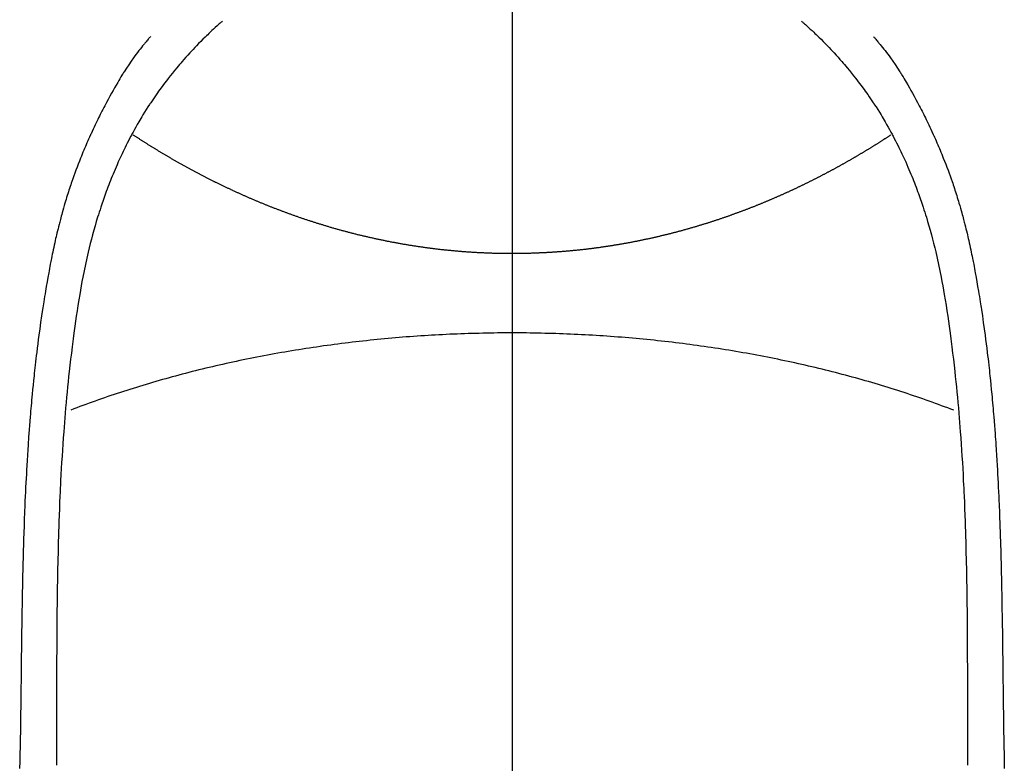
# Model space of a CAD drawing. Extents: x 0 to 26473, y -25 to 8845.
# Drawn here: x 2916 to 2943, y 6891 to 6911 of the extents above; entities that cross this region are included whole.
import ezdxf

# ---------------------------------------------------------------- set-up
doc = ezdxf.new("R2010")
doc.units = 0
doc.header["$LTSCALE"] = 50
doc.header["$MEASUREMENT"] = 0
doc.linetypes.add('CENTER', pattern=[2, 1.25, -0.25, 0.25, -0.25])
doc.linetypes.add('CENTER2', pattern=[1.125, 0.75, -0.125, 0.125, -0.125])
doc.layers.add('150-機器', color=8, linetype='CONTINUOUS')
doc.layers.add('166-寸法B', color=11, linetype='CONTINUOUS')

# ---------------------------------------------------------------- blocks, each defined once
blk = doc.blocks.new('F402_H')
at = {"layer": '150-機器', "color": 161, "linetype": 'CENTER2'}
blk.add_line((0, 136.026), (0, -355.416), dxfattribs=at)
at = {"layer": '150-機器', "color": 13, "linetype": 'Continuous'}
for points in [[(-7.668, -29.198), (-7.683, -29.211), (-7.699, -29.225), (-7.714, -29.239), (-7.73, -29.253), (-7.75, -29.27), (-7.769, -29.288), (-7.789, -29.306), (-7.809, -29.323), (-7.855, -29.364), (-7.9, -29.406), (-7.944, -29.447), (-7.989, -29.489), (-8.023, -29.521), (-8.057, -29.554), (-8.091, -29.586), (-8.124, -29.619), (-8.182, -29.675), (-8.24, -29.732), (-8.296, -29.79), (-8.353, -29.848), (-8.398, -29.895), (-8.443, -29.942), (-8.488, -29.99), (-8.532, -30.038), (-8.584, -30.093), (-8.635, -30.149), (-8.685, -30.206), (-8.735, -30.263), (-8.771, -30.305), (-8.807, -30.347), (-8.842, -30.389), (-8.877, -30.432), (-8.934, -30.5), (-8.991, -30.57), (-9.047, -30.64), (-9.102, -30.71), (-9.149, -30.772), (-9.197, -30.834), (-9.243, -30.896), (-9.289, -30.959), (-9.322, -31.004), (-9.355, -31.05), (-9.387, -31.095), (-9.419, -31.141), (-9.456, -31.194), (-9.492, -31.247), (-9.528, -31.301), (-9.565, -31.354), (-9.572, -31.365), (-9.579, -31.375), (-9.586, -31.386), (-9.594, -31.397), (-9.639, -31.466), (-9.684, -31.537), (-9.728, -31.607), (-9.771, -31.678), (-9.799, -31.724), (-9.827, -31.771), (-9.854, -31.817), (-9.882, -31.864), (-9.92, -31.93), (-9.959, -31.997), (-9.996, -32.064), (-10.033, -32.132), (-10.048, -32.159), (-10.062, -32.186), (-10.077, -32.214), (-10.091, -32.241), (-10.123, -32.301), (-10.154, -32.361), (-10.185, -32.421), (-10.216, -32.481), (-10.244, -32.537), (-10.271, -32.593), (-10.298, -32.649), (-10.325, -32.706), (-10.358, -32.777), (-10.391, -32.849), (-10.424, -32.921), (-10.456, -32.994), (-10.483, -33.056), (-10.51, -33.119), (-10.537, -33.181), (-10.563, -33.244), (-10.587, -33.301), (-10.61, -33.359), (-10.633, -33.416), (-10.656, -33.473), (-10.678, -33.53), (-10.699, -33.587), (-10.72, -33.644), (-10.741, -33.701), (-10.76, -33.753), (-10.779, -33.806), (-10.798, -33.859), (-10.816, -33.911), (-10.834, -33.964), (-10.852, -34.016), (-10.87, -34.068), (-10.887, -34.121), (-10.908, -34.186), (-10.93, -34.252), (-10.95, -34.318), (-10.971, -34.384), (-11.006, -34.5), (-11.04, -34.615), (-11.072, -34.731), (-11.104, -34.848), (-11.135, -34.962), (-11.164, -35.076), (-11.193, -35.19), (-11.22, -35.305), (-11.259, -35.471), (-11.295, -35.639), (-11.33, -35.806), (-11.364, -35.974), (-11.385, -36.088), (-11.406, -36.202), (-11.427, -36.316), (-11.446, -36.43), (-11.47, -36.573), (-11.493, -36.716), (-11.515, -36.859), (-11.536, -37.002), (-11.555, -37.133), (-11.574, -37.264), (-11.592, -37.395), (-11.61, -37.527), (-11.619, -37.599), (-11.629, -37.672), (-11.638, -37.744), (-11.647, -37.817), (-11.667, -37.979), (-11.686, -38.141), (-11.705, -38.302), (-11.724, -38.464), (-11.739, -38.601), (-11.753, -38.738), (-11.767, -38.875), (-11.781, -39.012), (-11.794, -39.15), (-11.806, -39.289), (-11.819, -39.428), (-11.83, -39.566), (-11.841, -39.691), (-11.85, -39.815), (-11.86, -39.94), (-11.869, -40.064), (-11.881, -40.226), (-11.893, -40.387), (-11.904, -40.549), (-11.914, -40.71), (-11.924, -40.872), (-11.933, -41.034), (-11.942, -41.196), (-11.95, -41.358), (-11.955, -41.459), (-11.96, -41.561), (-11.965, -41.663), (-11.97, -41.765), (-11.977, -41.933), (-11.984, -42.101), (-11.99, -42.269), (-11.996, -42.437), (-12, -42.569), (-12.005, -42.701), (-12.009, -42.833), (-12.013, -42.965), (-12.02, -43.222), (-12.026, -43.478), (-12.031, -43.734), (-12.036, -43.991), (-12.039, -44.195), (-12.042, -44.399), (-12.045, -44.603), (-12.048, -44.807), (-12.049, -44.959), (-12.051, -45.111), (-12.052, -45.262), (-12.053, -45.414), (-12.054, -45.633), (-12.055, -45.853), (-12.056, -46.073), (-12.057, -46.292), (-12.057, -46.412), (-12.058, -46.531), (-12.058, -46.65), (-12.059, -46.769), (-12.059, -46.867), (-12.059, -46.966), (-12.059, -47.064), (-12.059, -47.162), (-12.059, -47.291), (-12.059, -47.421), (-12.059, -47.55), (-12.06, -47.679), (-12.06, -47.871), (-12.061, -48.062), (-12.061, -48.254), (-12.062, -48.446), (-12.062, -48.488), (-12.062, -48.531), (-12.062, -48.573), (-12.062, -48.615), (-12.062, -48.882)], [(7.666, -29.198), (7.682, -29.211), (7.697, -29.225), (7.713, -29.239), (7.728, -29.252), (7.748, -29.27), (7.768, -29.288), (7.788, -29.305), (7.808, -29.323), (7.853, -29.364), (7.898, -29.405), (7.943, -29.447), (7.987, -29.489), (8.022, -29.521), (8.056, -29.553), (8.089, -29.586), (8.123, -29.618), (8.181, -29.675), (8.238, -29.732), (8.295, -29.79), (8.351, -29.848), (8.397, -29.895), (8.442, -29.942), (8.487, -29.99), (8.531, -30.037), (8.582, -30.093), (8.633, -30.149), (8.684, -30.206), (8.733, -30.263), (8.769, -30.305), (8.805, -30.347), (8.841, -30.389), (8.876, -30.431), (8.933, -30.5), (8.989, -30.57), (9.045, -30.639), (9.1, -30.71), (9.148, -30.771), (9.195, -30.833), (9.242, -30.896), (9.288, -30.959), (9.321, -31.004), (9.353, -31.049), (9.386, -31.095), (9.418, -31.14), (9.454, -31.194), (9.491, -31.247), (9.527, -31.3), (9.563, -31.354), (9.571, -31.365), (9.578, -31.375), (9.585, -31.386), (9.592, -31.397), (9.638, -31.466), (9.682, -31.536), (9.726, -31.607), (9.77, -31.678), (9.798, -31.724), (9.825, -31.77), (9.853, -31.817), (9.88, -31.863), (9.919, -31.93), (9.957, -31.997), (9.995, -32.064), (10.032, -32.132), (10.047, -32.159), (10.061, -32.186), (10.075, -32.213), (10.09, -32.24), (10.121, -32.3), (10.153, -32.36), (10.184, -32.42), (10.215, -32.481), (10.242, -32.537), (10.27, -32.593), (10.297, -32.649), (10.323, -32.705), (10.357, -32.777), (10.39, -32.849), (10.423, -32.921), (10.455, -32.993), (10.482, -33.056), (10.509, -33.118), (10.535, -33.181), (10.562, -33.244), (10.585, -33.301), (10.609, -33.358), (10.632, -33.416), (10.654, -33.473), (10.676, -33.53), (10.698, -33.587), (10.719, -33.644), (10.74, -33.701), (10.759, -33.753), (10.778, -33.806), (10.797, -33.858), (10.815, -33.911), (10.833, -33.963), (10.851, -34.016), (10.868, -34.068), (10.886, -34.12), (10.907, -34.186), (10.928, -34.252), (10.949, -34.318), (10.97, -34.384), (11.004, -34.499), (11.038, -34.615), (11.071, -34.731), (11.103, -34.848), (11.133, -34.961), (11.163, -35.075), (11.191, -35.19), (11.219, -35.304), (11.257, -35.471), (11.294, -35.638), (11.329, -35.806), (11.362, -35.974), (11.384, -36.087), (11.405, -36.201), (11.426, -36.315), (11.445, -36.429), (11.469, -36.572), (11.492, -36.715), (11.514, -36.859), (11.535, -37.002), (11.554, -37.133), (11.573, -37.264), (11.591, -37.395), (11.609, -37.526), (11.618, -37.599), (11.628, -37.672), (11.637, -37.744), (11.646, -37.817), (11.666, -37.978), (11.685, -38.14), (11.704, -38.302), (11.723, -38.464), (11.737, -38.601), (11.752, -38.738), (11.766, -38.875), (11.779, -39.012), (11.793, -39.15), (11.805, -39.289), (11.817, -39.427), (11.829, -39.566), (11.839, -39.69), (11.849, -39.815), (11.859, -39.939), (11.868, -40.064), (11.88, -40.225), (11.892, -40.387), (11.903, -40.548), (11.913, -40.71), (11.923, -40.872), (11.932, -41.034), (11.941, -41.195), (11.949, -41.357), (11.954, -41.459), (11.959, -41.561), (11.964, -41.662), (11.969, -41.764), (11.976, -41.932), (11.983, -42.1), (11.989, -42.268), (11.995, -42.436), (11.999, -42.569), (12.004, -42.701), (12.008, -42.833), (12.012, -42.965), (12.019, -43.221), (12.025, -43.478), (12.03, -43.734), (12.035, -43.99), (12.038, -44.194), (12.041, -44.399), (12.044, -44.603), (12.047, -44.807), (12.048, -44.959), (12.05, -45.11), (12.051, -45.262), (12.052, -45.414), (12.053, -45.633), (12.054, -45.853), (12.055, -46.073), (12.056, -46.292), (12.056, -46.411), (12.057, -46.531), (12.057, -46.65), (12.058, -46.769), (12.058, -46.867), (12.058, -46.965), (12.058, -47.064), (12.058, -47.162), (12.058, -47.291), (12.058, -47.42), (12.058, -47.549), (12.059, -47.679), (12.059, -47.87), (12.06, -48.062), (12.06, -48.254), (12.061, -48.445), (12.061, -48.488), (12.061, -48.53), (12.061, -48.573), (12.061, -48.615), (12.061, -48.882)], [(-9.571, -29.603), (-9.582, -29.615), (-9.593, -29.628), (-9.604, -29.641), (-9.616, -29.654), (-9.634, -29.675), (-9.652, -29.697), (-9.67, -29.719), (-9.688, -29.74), (-9.703, -29.758), (-9.717, -29.775), (-9.731, -29.792), (-9.745, -29.809), (-9.779, -29.85), (-9.812, -29.892), (-9.845, -29.934), (-9.878, -29.976), (-9.914, -30.023), (-9.95, -30.07), (-9.985, -30.117), (-10.02, -30.165), (-10.085, -30.256), (-10.148, -30.348), (-10.209, -30.44), (-10.27, -30.533), (-10.284, -30.556), (-10.298, -30.578), (-10.313, -30.6), (-10.327, -30.623), (-10.356, -30.671), (-10.384, -30.718), (-10.412, -30.766), (-10.44, -30.815), (-10.481, -30.886), (-10.522, -30.957), (-10.563, -31.028), (-10.603, -31.1), (-10.649, -31.183), (-10.695, -31.267), (-10.74, -31.351), (-10.784, -31.436), (-10.809, -31.484), (-10.834, -31.531), (-10.859, -31.579), (-10.883, -31.627), (-10.904, -31.669), (-10.925, -31.711), (-10.946, -31.753), (-10.967, -31.795), (-10.985, -31.831), (-11.002, -31.867), (-11.019, -31.903), (-11.037, -31.94), (-11.064, -31.999), (-11.092, -32.058), (-11.119, -32.118), (-11.146, -32.177), (-11.151, -32.188), (-11.156, -32.198), (-11.161, -32.209), (-11.166, -32.22), (-11.189, -32.268), (-11.21, -32.317), (-11.232, -32.366), (-11.253, -32.415), (-11.275, -32.465), (-11.296, -32.514), (-11.317, -32.564), (-11.338, -32.614), (-11.359, -32.665), (-11.38, -32.716), (-11.4, -32.767), (-11.421, -32.818), (-11.453, -32.899), (-11.484, -32.98), (-11.516, -33.061), (-11.546, -33.142), (-11.574, -33.216), (-11.601, -33.291), (-11.627, -33.365), (-11.653, -33.44), (-11.668, -33.485), (-11.684, -33.53), (-11.699, -33.575), (-11.714, -33.62), (-11.73, -33.668), (-11.745, -33.716), (-11.761, -33.764), (-11.776, -33.812), (-11.791, -33.861), (-11.806, -33.911), (-11.821, -33.961), (-11.836, -34.011), (-11.855, -34.076), (-11.873, -34.142), (-11.892, -34.207), (-11.91, -34.272), (-11.922, -34.316), (-11.934, -34.359), (-11.946, -34.403), (-11.957, -34.446), (-11.966, -34.479), (-11.975, -34.512), (-11.983, -34.545), (-11.992, -34.579), (-12.006, -34.635), (-12.02, -34.692), (-12.034, -34.748), (-12.048, -34.805), (-12.059, -34.853), (-12.071, -34.901), (-12.082, -34.949), (-12.093, -34.996), (-12.107, -35.059), (-12.121, -35.122), (-12.134, -35.185), (-12.148, -35.248), (-12.16, -35.305), (-12.171, -35.362), (-12.183, -35.419), (-12.195, -35.476), (-12.202, -35.514), (-12.21, -35.552), (-12.217, -35.591), (-12.224, -35.629), (-12.235, -35.686), (-12.246, -35.743), (-12.256, -35.801), (-12.266, -35.858), (-12.288, -35.978), (-12.309, -36.098), (-12.33, -36.218), (-12.35, -36.338), (-12.362, -36.41), (-12.374, -36.481), (-12.385, -36.553), (-12.397, -36.625), (-12.405, -36.676), (-12.413, -36.727), (-12.421, -36.778), (-12.429, -36.829), (-12.455, -36.998), (-12.479, -37.168), (-12.503, -37.339), (-12.527, -37.509), (-12.542, -37.622), (-12.556, -37.736), (-12.571, -37.849), (-12.584, -37.963), (-12.594, -38.046), (-12.604, -38.13), (-12.614, -38.213), (-12.623, -38.297), (-12.631, -38.369), (-12.64, -38.441), (-12.647, -38.513), (-12.655, -38.585), (-12.668, -38.705), (-12.68, -38.825), (-12.692, -38.945), (-12.703, -39.065), (-12.711, -39.143), (-12.718, -39.222), (-12.725, -39.3), (-12.732, -39.379), (-12.738, -39.45), (-12.744, -39.521), (-12.75, -39.593), (-12.756, -39.664), (-12.765, -39.778), (-12.774, -39.892), (-12.783, -40.006), (-12.792, -40.12), (-12.797, -40.192), (-12.802, -40.263), (-12.807, -40.335), (-12.812, -40.407), (-12.821, -40.544), (-12.829, -40.681), (-12.838, -40.818), (-12.846, -40.955), (-12.852, -41.069), (-12.858, -41.183), (-12.865, -41.297), (-12.871, -41.41), (-12.877, -41.531), (-12.882, -41.651), (-12.888, -41.771), (-12.894, -41.891), (-12.897, -41.976), (-12.901, -42.06), (-12.904, -42.145), (-12.907, -42.229), (-12.912, -42.347), (-12.916, -42.466), (-12.92, -42.584), (-12.924, -42.702), (-12.927, -42.78), (-12.93, -42.858), (-12.932, -42.935), (-12.934, -43.013), (-12.937, -43.091), (-12.939, -43.169), (-12.941, -43.247), (-12.943, -43.325), (-12.945, -43.385), (-12.946, -43.445), (-12.948, -43.505), (-12.949, -43.565), (-12.951, -43.612), (-12.952, -43.66), (-12.953, -43.707), (-12.954, -43.754), (-12.956, -43.833), (-12.958, -43.911), (-12.96, -43.989), (-12.961, -44.067), (-12.962, -44.115), (-12.963, -44.162), (-12.964, -44.21), (-12.965, -44.257), (-12.967, -44.328), (-12.968, -44.399), (-12.969, -44.47), (-12.97, -44.541), (-12.972, -44.662), (-12.974, -44.783), (-12.976, -44.903), (-12.978, -45.024), (-12.98, -45.12), (-12.981, -45.216), (-12.983, -45.312), (-12.984, -45.408), (-12.985, -45.503), (-12.987, -45.599), (-12.988, -45.694), (-12.989, -45.79), (-12.99, -45.868), (-12.991, -45.947), (-12.992, -46.025), (-12.993, -46.104), (-12.994, -46.158), (-12.994, -46.212), (-12.995, -46.266), (-12.995, -46.32), (-12.996, -46.398), (-12.997, -46.475), (-12.998, -46.552), (-12.999, -46.63), (-13.002, -46.857), (-13.005, -47.084), (-13.008, -47.311), (-13.011, -47.538), (-13.012, -47.6), (-13.013, -47.661), (-13.013, -47.723), (-13.014, -47.785), (-13.017, -47.988), (-13.02, -48.191), (-13.024, -48.394), (-13.028, -48.597), (-13.031, -48.786), (-13.035, -48.974)], [(9.569, -29.602), (9.581, -29.615), (9.592, -29.628), (9.603, -29.641), (9.614, -29.653), (9.633, -29.675), (9.651, -29.697), (9.669, -29.718), (9.687, -29.74), (9.701, -29.757), (9.715, -29.774), (9.73, -29.792), (9.744, -29.809), (9.777, -29.85), (9.811, -29.892), (9.844, -29.934), (9.876, -29.975), (9.913, -30.022), (9.949, -30.07), (9.984, -30.117), (10.019, -30.165), (10.083, -30.256), (10.146, -30.347), (10.208, -30.44), (10.268, -30.533), (10.283, -30.555), (10.297, -30.578), (10.311, -30.6), (10.325, -30.623), (10.354, -30.67), (10.383, -30.718), (10.411, -30.766), (10.439, -30.814), (10.48, -30.885), (10.521, -30.957), (10.561, -31.028), (10.602, -31.1), (10.648, -31.183), (10.693, -31.267), (10.738, -31.351), (10.783, -31.436), (10.808, -31.483), (10.833, -31.531), (10.857, -31.579), (10.882, -31.627), (10.903, -31.669), (10.924, -31.711), (10.945, -31.753), (10.966, -31.795), (10.983, -31.831), (11.001, -31.867), (11.018, -31.903), (11.035, -31.939), (11.063, -31.999), (11.09, -32.058), (11.118, -32.117), (11.145, -32.177), (11.15, -32.187), (11.155, -32.198), (11.16, -32.209), (11.165, -32.22), (11.187, -32.268), (11.209, -32.317), (11.23, -32.366), (11.252, -32.415), (11.273, -32.465), (11.295, -32.514), (11.316, -32.564), (11.337, -32.613), (11.358, -32.664), (11.378, -32.716), (11.399, -32.767), (11.419, -32.818), (11.451, -32.899), (11.483, -32.98), (11.514, -33.061), (11.545, -33.142), (11.572, -33.216), (11.599, -33.29), (11.626, -33.365), (11.652, -33.439), (11.667, -33.484), (11.682, -33.529), (11.698, -33.575), (11.713, -33.62), (11.728, -33.668), (11.744, -33.715), (11.759, -33.763), (11.774, -33.811), (11.79, -33.861), (11.805, -33.911), (11.82, -33.961), (11.834, -34.011), (11.853, -34.076), (11.872, -34.141), (11.891, -34.207), (11.909, -34.272), (11.921, -34.315), (11.933, -34.359), (11.944, -34.402), (11.956, -34.446), (11.965, -34.479), (11.974, -34.512), (11.982, -34.545), (11.991, -34.578), (12.005, -34.635), (12.019, -34.691), (12.033, -34.748), (12.047, -34.805), (12.058, -34.852), (12.069, -34.9), (12.081, -34.948), (12.092, -34.996), (12.106, -35.059), (12.119, -35.122), (12.133, -35.185), (12.146, -35.247), (12.158, -35.305), (12.17, -35.362), (12.182, -35.419), (12.193, -35.476), (12.201, -35.514), (12.208, -35.552), (12.216, -35.59), (12.223, -35.628), (12.234, -35.686), (12.244, -35.743), (12.255, -35.8), (12.265, -35.858), (12.286, -35.978), (12.308, -36.098), (12.328, -36.218), (12.349, -36.338), (12.361, -36.409), (12.373, -36.481), (12.384, -36.553), (12.396, -36.625), (12.404, -36.676), (12.412, -36.727), (12.42, -36.777), (12.428, -36.828), (12.453, -36.998), (12.478, -37.168), (12.502, -37.338), (12.525, -37.508), (12.54, -37.622), (12.555, -37.735), (12.569, -37.849), (12.583, -37.962), (12.593, -38.046), (12.603, -38.129), (12.613, -38.213), (12.622, -38.296), (12.63, -38.368), (12.638, -38.44), (12.646, -38.513), (12.654, -38.585), (12.667, -38.705), (12.679, -38.824), (12.69, -38.944), (12.702, -39.064), (12.709, -39.143), (12.717, -39.221), (12.724, -39.3), (12.731, -39.379), (12.737, -39.45), (12.743, -39.521), (12.749, -39.592), (12.755, -39.664), (12.764, -39.778), (12.773, -39.892), (12.782, -40.006), (12.791, -40.12), (12.796, -40.191), (12.801, -40.263), (12.806, -40.335), (12.811, -40.407), (12.82, -40.544), (12.828, -40.681), (12.837, -40.817), (12.845, -40.954), (12.851, -41.068), (12.857, -41.182), (12.864, -41.296), (12.869, -41.41), (12.876, -41.53), (12.881, -41.65), (12.887, -41.771), (12.892, -41.891), (12.896, -41.975), (12.9, -42.06), (12.903, -42.144), (12.906, -42.229), (12.911, -42.347), (12.915, -42.465), (12.919, -42.584), (12.923, -42.702), (12.926, -42.78), (12.928, -42.857), (12.931, -42.935), (12.933, -43.013), (12.936, -43.091), (12.938, -43.169), (12.94, -43.247), (12.942, -43.325), (12.944, -43.385), (12.945, -43.445), (12.947, -43.505), (12.948, -43.564), (12.95, -43.612), (12.951, -43.659), (12.952, -43.707), (12.953, -43.754), (12.955, -43.832), (12.957, -43.911), (12.959, -43.989), (12.96, -44.067), (12.961, -44.114), (12.962, -44.162), (12.963, -44.209), (12.964, -44.257), (12.966, -44.328), (12.967, -44.399), (12.968, -44.47), (12.969, -44.541), (12.971, -44.662), (12.973, -44.782), (12.975, -44.903), (12.977, -45.024), (12.979, -45.12), (12.98, -45.216), (12.982, -45.312), (12.983, -45.408), (12.984, -45.503), (12.986, -45.599), (12.987, -45.694), (12.988, -45.79), (12.989, -45.868), (12.99, -45.947), (12.991, -46.025), (12.992, -46.104), (12.993, -46.158), (12.993, -46.212), (12.994, -46.266), (12.994, -46.32), (12.995, -46.397), (12.996, -46.475), (12.997, -46.552), (12.998, -46.629), (13.001, -46.856), (13.004, -47.084), (13.007, -47.311), (13.01, -47.538), (13.011, -47.599), (13.012, -47.661), (13.012, -47.723), (13.013, -47.784), (13.016, -47.987), (13.02, -48.191), (13.023, -48.394), (13.027, -48.597), (13.03, -48.785), (13.034, -48.974)], [(0, -35.347), (-0.024, -35.347), (-0.048, -35.347), (-0.073, -35.347), (-0.097, -35.347), (-0.121, -35.347), (-0.146, -35.347), (-0.17, -35.347), (-0.194, -35.346), (-0.218, -35.346), (-0.243, -35.346), (-0.267, -35.345), (-0.291, -35.345), (-0.315, -35.344), (-0.338, -35.344), (-0.363, -35.344), (-0.387, -35.343), (-0.411, -35.342), (-0.435, -35.342), (-0.459, -35.341), (-0.483, -35.34), (-0.507, -35.34), (-0.531, -35.339), (-0.555, -35.338), (-0.579, -35.337), (-0.603, -35.337), (-0.627, -35.336), (-0.651, -35.335), (-0.675, -35.334), (-0.699, -35.333), (-0.722, -35.332), (-0.746, -35.331), (-0.77, -35.33), (-0.794, -35.329), (-0.818, -35.327), (-0.842, -35.326), (-0.866, -35.325), (-0.89, -35.324), (-0.913, -35.323), (-0.937, -35.321), (-0.961, -35.32), (-0.985, -35.319), (-1.009, -35.317), (-1.032, -35.316), (-1.056, -35.314), (-1.079, -35.313), (-1.103, -35.311), (-1.126, -35.31), (-1.15, -35.308), (-1.174, -35.306), (-1.197, -35.305), (-1.221, -35.303), (-1.245, -35.301), (-1.268, -35.299), (-1.292, -35.298), (-1.316, -35.296), (-1.339, -35.294), (-1.363, -35.292), (-1.386, -35.29), (-1.41, -35.288), (-1.434, -35.286), (-1.456, -35.284), (-1.48, -35.282), (-1.503, -35.28), (-1.527, -35.278), (-1.55, -35.276), (-1.574, -35.273), (-1.597, -35.271), (-1.621, -35.269), (-1.644, -35.267), (-1.667, -35.264), (-1.691, -35.262), (-1.714, -35.26), (-1.738, -35.257), (-1.761, -35.255), (-1.784, -35.252), (-1.808, -35.25), (-1.831, -35.247), (-1.853, -35.246), (-1.877, -35.243), (-1.9, -35.24), (-1.923, -35.238), (-1.947, -35.235), (-1.97, -35.232), (-1.993, -35.23), (-2.016, -35.227), (-2.039, -35.224), (-2.063, -35.221), (-2.086, -35.218), (-2.109, -35.215), (-2.132, -35.212), (-2.155, -35.209), (-2.179, -35.206), (-2.202, -35.203), (-2.224, -35.2), (-2.247, -35.197), (-2.27, -35.194), (-2.293, -35.191), (-2.316, -35.188), (-2.339, -35.184), (-2.362, -35.181), (-2.385, -35.178), (-2.408, -35.175), (-2.431, -35.171), (-2.454, -35.168), (-2.477, -35.165), (-2.5, -35.161), (-2.523, -35.158), (-2.546, -35.154), (-2.569, -35.151), (-2.591, -35.147), (-2.614, -35.144), (-2.637, -35.14), (-2.66, -35.136), (-2.683, -35.133), (-2.706, -35.129), (-2.728, -35.125), (-2.751, -35.121), (-2.774, -35.118), (-2.797, -35.114), (-2.82, -35.11), (-2.842, -35.106), (-2.865, -35.102), (-2.888, -35.098), (-2.911, -35.094), (-2.934, -35.09), (-2.956, -35.086), (-2.978, -35.082), (-3.001, -35.078), (-3.023, -35.074), (-3.046, -35.07), (-3.069, -35.066), (-3.091, -35.062), (-3.114, -35.057), (-3.137, -35.053), (-3.159, -35.049), (-3.182, -35.045), (-3.205, -35.04), (-3.227, -35.036), (-3.25, -35.031), (-3.272, -35.027), (-3.295, -35.023), (-3.317, -35.018), (-3.34, -35.014), (-3.361, -35.009), (-3.384, -35.004), (-3.406, -35), (-3.429, -34.995), (-3.451, -34.991), (-3.474, -34.986), (-3.496, -34.981), (-3.519, -34.976), (-3.541, -34.972), (-3.564, -34.967), (-3.586, -34.962), (-3.608, -34.957), (-3.631, -34.952), (-3.653, -34.947), (-3.675, -34.942), (-3.697, -34.938), (-3.718, -34.933), (-3.741, -34.928), (-3.763, -34.923), (-3.785, -34.918), (-3.807, -34.912), (-3.829, -34.907), (-3.851, -34.902), (-3.873, -34.897), (-3.895, -34.892), (-3.917, -34.887), (-3.939, -34.882), (-3.96, -34.876), (-3.982, -34.871), (-4.004, -34.867), (-4.026, -34.862), (-4.047, -34.856), (-4.069, -34.851), (-4.091, -34.846), (-4.111, -34.84), (-4.133, -34.835), (-4.155, -34.83), (-4.176, -34.824), (-4.198, -34.819), (-4.219, -34.813), (-4.24, -34.808), (-4.262, -34.802), (-4.283, -34.797), (-4.305, -34.791), (-4.326, -34.786), (-4.347, -34.78), (-4.368, -34.774), (-4.39, -34.769), (-4.411, -34.763), (-4.432, -34.757), (-4.453, -34.752), (-4.473, -34.746), (-4.494, -34.74), (-4.516, -34.734), (-4.537, -34.729), (-4.558, -34.723), (-4.579, -34.717), (-4.6, -34.711), (-4.62, -34.705), (-4.641, -34.7), (-4.662, -34.694), (-4.683, -34.688), (-4.704, -34.682), (-4.725, -34.676), (-4.745, -34.67), (-4.766, -34.664), (-4.787, -34.658), (-4.808, -34.652), (-4.828, -34.646), (-4.848, -34.64), (-4.869, -34.634), (-4.889, -34.627), (-4.91, -34.621), (-4.93, -34.615), (-4.951, -34.609), (-4.971, -34.603), (-4.992, -34.597), (-5.012, -34.59), (-5.032, -34.584), (-5.053, -34.578), (-5.073, -34.572), (-5.093, -34.565), (-5.114, -34.559), (-5.134, -34.553), (-5.154, -34.546), (-5.174, -34.54), (-5.195, -34.534), (-5.215, -34.527), (-5.234, -34.521), (-5.254, -34.514), (-5.274, -34.508), (-5.294, -34.501), (-5.314, -34.495), (-5.334, -34.489), (-5.354, -34.483), (-5.374, -34.476), (-5.394, -34.47), (-5.414, -34.463), (-5.434, -34.456), (-5.454, -34.45), (-5.474, -34.443), (-5.494, -34.437), (-5.513, -34.43), (-5.533, -34.423), (-5.553, -34.417), (-5.573, -34.41), (-5.592, -34.403), (-5.611, -34.396), (-5.631, -34.39), (-5.65, -34.383), (-5.67, -34.376), (-5.69, -34.369), (-5.709, -34.362), (-5.729, -34.355), (-5.748, -34.349), (-5.768, -34.342), (-5.787, -34.335), (-5.807, -34.328), (-5.826, -34.321), (-5.845, -34.314), (-5.865, -34.307), (-5.884, -34.3), (-5.904, -34.293), (-5.923, -34.286), (-5.942, -34.279), (-5.961, -34.272), (-5.98, -34.265), (-5.999, -34.258), (-6.018, -34.251), (-6.037, -34.244), (-6.056, -34.236), (-6.075, -34.229), (-6.095, -34.222), (-6.114, -34.215), (-6.133, -34.208), (-6.152, -34.201), (-6.171, -34.193), (-6.19, -34.186), (-6.209, -34.179), (-6.228, -34.172), (-6.247, -34.164), (-6.266, -34.157), (-6.284, -34.15), (-6.303, -34.142), (-6.322, -34.135), (-6.341, -34.128), (-6.359, -34.12), (-6.378, -34.114), (-6.396, -34.106), (-6.415, -34.099), (-6.434, -34.091), (-6.453, -34.084), (-6.471, -34.077), (-6.49, -34.069), (-6.509, -34.062), (-6.527, -34.054), (-6.546, -34.047), (-6.564, -34.039), (-6.583, -34.031), (-6.601, -34.024), (-6.62, -34.016), (-6.638, -34.009), (-6.657, -34.001), (-6.675, -33.993), (-6.694, -33.986), (-6.712, -33.978), (-6.731, -33.97), (-6.748, -33.963), (-6.766, -33.955), (-6.785, -33.947), (-6.803, -33.94), (-6.821, -33.932), (-6.839, -33.924), (-6.858, -33.916), (-6.876, -33.909), (-6.894, -33.901), (-6.912, -33.893), (-6.93, -33.885), (-6.949, -33.877), (-6.967, -33.869), (-6.985, -33.862), (-7.003, -33.854), (-7.021, -33.846), (-7.039, -33.838), (-7.057, -33.83), (-7.075, -33.822), (-7.093, -33.814), (-7.11, -33.806), (-7.128, -33.798), (-7.146, -33.79), (-7.164, -33.782), (-7.182, -33.774), (-7.2, -33.766), (-7.218, -33.758), (-7.235, -33.75), (-7.253, -33.742), (-7.271, -33.735), (-7.289, -33.727), (-7.307, -33.719), (-7.324, -33.71), (-7.342, -33.702), (-7.36, -33.694), (-7.378, -33.686), (-7.395, -33.678), (-7.413, -33.67), (-7.431, -33.661), (-7.448, -33.653), (-7.466, -33.645), (-7.483, -33.637), (-7.5, -33.628), (-7.518, -33.62), (-7.535, -33.612), (-7.553, -33.604), (-7.57, -33.595), (-7.588, -33.587), (-7.605, -33.579), (-7.623, -33.57), (-7.64, -33.562), (-7.657, -33.554), (-7.675, -33.545), (-7.692, -33.537), (-7.71, -33.528), (-7.727, -33.52), (-7.744, -33.511), (-7.761, -33.503), (-7.779, -33.495), (-7.796, -33.486), (-7.813, -33.478), (-7.83, -33.469), (-7.848, -33.461), (-7.864, -33.452), (-7.881, -33.444), (-7.898, -33.435), (-7.915, -33.427), (-7.932, -33.418), (-7.949, -33.409), (-7.967, -33.401), (-7.984, -33.392), (-8.001, -33.384), (-8.018, -33.375), (-8.035, -33.366), (-8.052, -33.359), (-8.069, -33.35), (-8.085, -33.342), (-8.102, -33.333), (-8.119, -33.324), (-8.136, -33.316), (-8.153, -33.307), (-8.17, -33.298), (-8.187, -33.289), (-8.203, -33.281), (-8.22, -33.272), (-8.237, -33.263), (-8.253, -33.254), (-8.269, -33.246), (-8.286, -33.237), (-8.303, -33.228), (-8.319, -33.219), (-8.336, -33.211), (-8.353, -33.202), (-8.369, -33.193), (-8.386, -33.184), (-8.402, -33.175), (-8.419, -33.166), (-8.435, -33.158), (-8.452, -33.149), (-8.468, -33.14), (-8.485, -33.131), (-8.501, -33.122), (-8.518, -33.113), (-8.534, -33.104), (-8.55, -33.095), (-8.567, -33.086), (-8.583, -33.078), (-8.599, -33.069), (-8.616, -33.06), (-8.631, -33.051), (-8.647, -33.042), (-8.664, -33.033), (-8.68, -33.024), (-8.696, -33.015), (-8.712, -33.006), (-8.728, -32.997), (-8.744, -32.988), (-8.76, -32.98), (-8.777, -32.971), (-8.793, -32.962), (-8.809, -32.953), (-8.825, -32.944), (-8.841, -32.935), (-8.857, -32.926), (-8.873, -32.916), (-8.889, -32.907), (-8.904, -32.898), (-8.92, -32.889), (-8.936, -32.88), (-8.952, -32.871), (-8.968, -32.862), (-8.984, -32.853), (-8.999, -32.844), (-9.014, -32.835), (-9.03, -32.825), (-9.046, -32.816), (-9.061, -32.807), (-9.077, -32.798), (-9.093, -32.789), (-9.109, -32.78), (-9.124, -32.771), (-9.14, -32.761), (-9.155, -32.752), (-9.171, -32.743), (-9.186, -32.734), (-9.202, -32.725), (-9.218, -32.715), (-9.233, -32.706), (-9.249, -32.697), (-9.264, -32.688), (-9.279, -32.678), (-9.295, -32.669), (-9.31, -32.66), (-9.326, -32.651), (-9.341, -32.641), (-9.356, -32.632), (-9.371, -32.623), (-9.386, -32.614), (-9.401, -32.605), (-9.417, -32.596), (-9.432, -32.587), (-9.447, -32.577), (-9.462, -32.568), (-9.478, -32.559), (-9.493, -32.549), (-9.508, -32.54), (-9.523, -32.531), (-9.538, -32.521), (-9.553, -32.512), (-9.568, -32.502), (-9.584, -32.493), (-9.599, -32.484), (-9.614, -32.474), (-9.629, -32.465), (-9.644, -32.456), (-9.659, -32.446), (-9.674, -32.437), (-9.689, -32.427), (-9.704, -32.418), (-9.718, -32.408), (-9.733, -32.399), (-9.748, -32.39), (-9.762, -32.38), (-9.777, -32.371), (-9.792, -32.361), (-9.807, -32.352), (-9.821, -32.342), (-9.836, -32.333), (-9.851, -32.323), (-9.866, -32.314), (-9.88, -32.304), (-9.895, -32.295), (-9.91, -32.285), (-9.925, -32.276), (-9.939, -32.266), (-9.954, -32.257), (-9.969, -32.247), (-9.983, -32.238), (-9.998, -32.229), (-10.012, -32.219), (-10.027, -32.21)], [(10.033, -32.206), (10.02, -32.214), (10.007, -32.223), (9.994, -32.231), (9.982, -32.238), (9.969, -32.247), (9.956, -32.255), (9.943, -32.264), (9.93, -32.272), (9.917, -32.281), (9.904, -32.289), (9.891, -32.297), (9.878, -32.306), (9.865, -32.314), (9.852, -32.323), (9.84, -32.331), (9.827, -32.339), (9.814, -32.348), (9.801, -32.356), (9.788, -32.364), (9.774, -32.373), (9.761, -32.381), (9.748, -32.389), (9.735, -32.398), (9.722, -32.406), (9.709, -32.414), (9.695, -32.423), (9.682, -32.431), (9.669, -32.439), (9.656, -32.448), (9.643, -32.456), (9.629, -32.464), (9.616, -32.473), (9.603, -32.481), (9.589, -32.489), (9.576, -32.498), (9.563, -32.506), (9.549, -32.514), (9.536, -32.522), (9.523, -32.531), (9.509, -32.539), (9.496, -32.547), (9.482, -32.555), (9.47, -32.564), (9.457, -32.572), (9.443, -32.58), (9.43, -32.588), (9.416, -32.597), (9.403, -32.605), (9.389, -32.612), (9.376, -32.62), (9.362, -32.628), (9.348, -32.637), (9.335, -32.645), (9.321, -32.653), (9.308, -32.661), (9.294, -32.669), (9.28, -32.678), (9.267, -32.686), (9.253, -32.694), (9.239, -32.702), (9.226, -32.71), (9.212, -32.718), (9.198, -32.727), (9.185, -32.735), (9.171, -32.743), (9.157, -32.751), (9.143, -32.759), (9.129, -32.767), (9.116, -32.775), (9.102, -32.783), (9.089, -32.792), (9.075, -32.8), (9.061, -32.808), (9.047, -32.816), (9.033, -32.824), (9.02, -32.832), (9.006, -32.84), (8.992, -32.848), (8.978, -32.856), (8.964, -32.864), (8.95, -32.872), (8.936, -32.88), (8.922, -32.888), (8.908, -32.896), (8.894, -32.904), (8.879, -32.912), (8.865, -32.92), (8.851, -32.928), (8.837, -32.936), (8.823, -32.944), (8.809, -32.952), (8.795, -32.96), (8.781, -32.968), (8.766, -32.976), (8.752, -32.984), (8.738, -32.991), (8.724, -32.999), (8.71, -33.007), (8.696, -33.015), (8.682, -33.023), (8.667, -33.031), (8.653, -33.039), (8.639, -33.047), (8.624, -33.055), (8.61, -33.063), (8.596, -33.071), (8.581, -33.079), (8.567, -33.086), (8.552, -33.094), (8.538, -33.102), (8.523, -33.11), (8.509, -33.118), (8.494, -33.126), (8.48, -33.134), (8.465, -33.141), (8.451, -33.149), (8.436, -33.157), (8.421, -33.165), (8.407, -33.173), (8.392, -33.181), (8.378, -33.188), (8.363, -33.196), (8.348, -33.204), (8.334, -33.212), (8.32, -33.22), (8.305, -33.227), (8.29, -33.235), (8.275, -33.243), (8.261, -33.251), (8.246, -33.258), (8.231, -33.266), (8.216, -33.274), (8.201, -33.282), (8.186, -33.289), (8.172, -33.297), (8.157, -33.305), (8.142, -33.313), (8.127, -33.32), (8.112, -33.328), (8.097, -33.336), (8.082, -33.343), (8.067, -33.351), (8.052, -33.359), (8.037, -33.365), (8.021, -33.373), (8.006, -33.381), (7.991, -33.388), (7.976, -33.396), (7.962, -33.404), (7.947, -33.411), (7.931, -33.419), (7.916, -33.426), (7.901, -33.434), (7.886, -33.442), (7.87, -33.449), (7.855, -33.457), (7.84, -33.464), (7.825, -33.472), (7.809, -33.48), (7.794, -33.487), (7.778, -33.495), (7.763, -33.502), (7.748, -33.51), (7.732, -33.517), (7.717, -33.525), (7.701, -33.532), (7.686, -33.54), (7.67, -33.547), (7.655, -33.555), (7.639, -33.562), (7.624, -33.57), (7.608, -33.577), (7.593, -33.584), (7.578, -33.592), (7.562, -33.599), (7.547, -33.607), (7.531, -33.614), (7.515, -33.622), (7.5, -33.629), (7.484, -33.636), (7.468, -33.644), (7.453, -33.651), (7.437, -33.658), (7.421, -33.666), (7.405, -33.673), (7.39, -33.68), (7.374, -33.688), (7.358, -33.695), (7.342, -33.702), (7.326, -33.709), (7.31, -33.717), (7.295, -33.724), (7.279, -33.731), (7.263, -33.738), (7.247, -33.745), (7.231, -33.752), (7.215, -33.759), (7.2, -33.766), (7.184, -33.773), (7.168, -33.781), (7.152, -33.788), (7.136, -33.795), (7.12, -33.802), (7.104, -33.809), (7.088, -33.816), (7.072, -33.823), (7.056, -33.83), (7.04, -33.837), (7.024, -33.845), (7.007, -33.852), (6.991, -33.859), (6.975, -33.866), (6.959, -33.873), (6.943, -33.88), (6.927, -33.887), (6.91, -33.894), (6.894, -33.901), (6.878, -33.908), (6.862, -33.915), (6.845, -33.922), (6.83, -33.928), (6.814, -33.935), (6.797, -33.942), (6.781, -33.949), (6.765, -33.956), (6.748, -33.963), (6.732, -33.97), (6.715, -33.977), (6.699, -33.983), (6.683, -33.99), (6.666, -33.997), (6.65, -34.004), (6.633, -34.011), (6.617, -34.017), (6.6, -34.024), (6.584, -34.031), (6.567, -34.038), (6.55, -34.045), (6.534, -34.051), (6.517, -34.058), (6.501, -34.065), (6.484, -34.071), (6.467, -34.078), (6.452, -34.085), (6.435, -34.091), (6.418, -34.098), (6.402, -34.105), (6.385, -34.111), (6.368, -34.117), (6.351, -34.123), (6.335, -34.13), (6.318, -34.137), (6.301, -34.143), (6.284, -34.15), (6.267, -34.156), (6.25, -34.163), (6.234, -34.169), (6.217, -34.176), (6.2, -34.182), (6.183, -34.189), (6.166, -34.195), (6.149, -34.202), (6.132, -34.208), (6.115, -34.214), (6.098, -34.221), (6.081, -34.227), (6.065, -34.234), (6.048, -34.24), (6.031, -34.246), (6.014, -34.253), (5.996, -34.259), (5.979, -34.265), (5.962, -34.272), (5.945, -34.278), (5.928, -34.284), (5.91, -34.29), (5.893, -34.297), (5.876, -34.303), (5.859, -34.309), (5.841, -34.315), (5.824, -34.321), (5.807, -34.328), (5.79, -34.334), (5.772, -34.34), (5.755, -34.346), (5.737, -34.352), (5.72, -34.358), (5.704, -34.364), (5.686, -34.371), (5.669, -34.377), (5.651, -34.383), (5.634, -34.389), (5.616, -34.395), (5.599, -34.401), (5.581, -34.407), (5.563, -34.413), (5.546, -34.419), (5.528, -34.425), (5.511, -34.431), (5.493, -34.437), (5.475, -34.443), (5.458, -34.449), (5.44, -34.454), (5.422, -34.46), (5.404, -34.466), (5.387, -34.472), (5.369, -34.478), (5.351, -34.484), (5.333, -34.49), (5.316, -34.494), (5.299, -34.5), (5.281, -34.506), (5.263, -34.512), (5.245, -34.517), (5.227, -34.523), (5.209, -34.529), (5.191, -34.535), (5.173, -34.54), (5.155, -34.546), (5.137, -34.552), (5.119, -34.557), (5.101, -34.563), (5.083, -34.568), (5.065, -34.574), (5.047, -34.58), (5.028, -34.585), (5.01, -34.591), (4.992, -34.596), (4.974, -34.602), (4.956, -34.607), (4.938, -34.613), (4.92, -34.618), (4.902, -34.624), (4.883, -34.629), (4.865, -34.635), (4.847, -34.64), (4.828, -34.646), (4.81, -34.651), (4.792, -34.656), (4.773, -34.662), (4.755, -34.667), (4.736, -34.672), (4.718, -34.678), (4.699, -34.683), (4.681, -34.688), (4.662, -34.694), (4.644, -34.699), (4.625, -34.704), (4.606, -34.709), (4.588, -34.714), (4.57, -34.72), (4.551, -34.725), (4.533, -34.73), (4.514, -34.735), (4.495, -34.74), (4.476, -34.745), (4.458, -34.75), (4.439, -34.756), (4.42, -34.761), (4.401, -34.766), (4.382, -34.771), (4.363, -34.776), (4.344, -34.781), (4.325, -34.786), (4.306, -34.791), (4.287, -34.796), (4.268, -34.801), (4.249, -34.805), (4.23, -34.81), (4.211, -34.815), (4.193, -34.82), (4.174, -34.825), (4.155, -34.83), (4.136, -34.835), (4.116, -34.839), (4.097, -34.844), (4.078, -34.849), (4.059, -34.854), (4.039, -34.858), (4.02, -34.863), (4.001, -34.868), (3.981, -34.871), (3.962, -34.876), (3.942, -34.881), (3.923, -34.885), (3.904, -34.89), (3.884, -34.895), (3.865, -34.899), (3.845, -34.904), (3.825, -34.908), (3.807, -34.913), (3.787, -34.917), (3.768, -34.922), (3.748, -34.926), (3.728, -34.93), (3.709, -34.935), (3.689, -34.939), (3.669, -34.944), (3.65, -34.948), (3.63, -34.952), (3.61, -34.957), (3.591, -34.961), (3.571, -34.965), (3.551, -34.969), (3.531, -34.974), (3.511, -34.978), (3.491, -34.982), (3.472, -34.986), (3.452, -34.99), (3.433, -34.994), (3.413, -34.999), (3.393, -35.003), (3.373, -35.007), (3.353, -35.011), (3.333, -35.015), (3.313, -35.019), (3.293, -35.023), (3.273, -35.027), (3.253, -35.031), (3.233, -35.035), (3.213, -35.038), (3.193, -35.042), (3.173, -35.046), (3.153, -35.05), (3.133, -35.054), (3.113, -35.058), (3.092, -35.061), (3.072, -35.065), (3.053, -35.069), (3.033, -35.072), (3.013, -35.076), (2.993, -35.08), (2.972, -35.083), (2.952, -35.087), (2.932, -35.091), (2.912, -35.094), (2.892, -35.098), (2.871, -35.101), (2.851, -35.105), (2.831, -35.108), (2.81, -35.112), (2.79, -35.115), (2.77, -35.118), (2.75, -35.122), (2.729, -35.125), (2.709, -35.128), (2.689, -35.132), (2.669, -35.135), (2.649, -35.138), (2.629, -35.141), (2.608, -35.145), (2.588, -35.148), (2.567, -35.151), (2.547, -35.154), (2.527, -35.157), (2.506, -35.16), (2.486, -35.163), (2.465, -35.166), (2.445, -35.169), (2.424, -35.172), (2.404, -35.175), (2.383, -35.178), (2.363, -35.181), (2.342, -35.184), (2.322, -35.187), (2.302, -35.19), (2.282, -35.193), (2.261, -35.195), (2.241, -35.198), (2.22, -35.201), (2.199, -35.204), (2.179, -35.206), (2.158, -35.209), (2.138, -35.212), (2.117, -35.214), (2.096, -35.217), (2.076, -35.219), (2.055, -35.222), (2.034, -35.225), (2.014, -35.227), (1.993, -35.229), (1.972, -35.232), (1.951, -35.234), (1.932, -35.237), (1.911, -35.239), (1.89, -35.242), (1.869, -35.244), (1.849, -35.246), (1.828, -35.247), (1.807, -35.25), (1.786, -35.252), (1.765, -35.254), (1.744, -35.256), (1.723, -35.259), (1.703, -35.261), (1.682, -35.263), (1.661, -35.265), (1.64, -35.267), (1.619, -35.269), (1.598, -35.271), (1.577, -35.273), (1.557, -35.275), (1.536, -35.277), (1.515, -35.279), (1.494, -35.281), (1.473, -35.283), (1.452, -35.284), (1.431, -35.286), (1.41, -35.288), (1.389, -35.29), (1.368, -35.291), (1.347, -35.293), (1.325, -35.295), (1.304, -35.297), (1.283, -35.298), (1.262, -35.3), (1.241, -35.301), (1.22, -35.303), (1.198, -35.304), (1.178, -35.306), (1.157, -35.307), (1.136, -35.309), (1.114, -35.31), (1.093, -35.312), (1.072, -35.313), (1.051, -35.314), (1.029, -35.316), (1.008, -35.317), (0.987, -35.318), (0.965, -35.32), (0.944, -35.321), (0.923, -35.322), (0.901, -35.323), (0.88, -35.324), (0.858, -35.325), (0.837, -35.326), (0.815, -35.327), (0.795, -35.329), (0.774, -35.33), (0.752, -35.33), (0.731, -35.331), (0.709, -35.332), (0.688, -35.333), (0.666, -35.334), (0.645, -35.335), (0.623, -35.336), (0.602, -35.337), (0.58, -35.337), (0.559, -35.338), (0.537, -35.339), (0.516, -35.339), (0.494, -35.34), (0.473, -35.341), (0.451, -35.341), (0.429, -35.342), (0.409, -35.342), (0.387, -35.343), (0.366, -35.343), (0.344, -35.344), (0.323, -35.344), (0.301, -35.345), (0.28, -35.345), (0.258, -35.345), (0.236, -35.346), (0.215, -35.346), (0.193, -35.346), (0.172, -35.347), (0.15, -35.347), (0.129, -35.347), (0.107, -35.347), (0.086, -35.347), (0.064, -35.347), (0.043, -35.347), (0.022, -35.347), (0, -35.347)], [(0, -37.446), (-0.097, -37.446), (-0.194, -37.447), (-0.291, -37.447), (-0.387, -37.448), (-0.484, -37.45), (-0.581, -37.451), (-0.678, -37.453), (-0.774, -37.455), (-0.871, -37.457), (-0.968, -37.459), (-1.065, -37.462), (-1.161, -37.465), (-1.258, -37.468), (-1.355, -37.472), (-1.452, -37.475), (-1.548, -37.479), (-1.644, -37.483), (-1.741, -37.488), (-1.837, -37.493), (-1.934, -37.498), (-2.03, -37.503), (-2.127, -37.508), (-2.223, -37.513), (-2.319, -37.519), (-2.416, -37.526), (-2.512, -37.532), (-2.607, -37.539), (-2.704, -37.546), (-2.8, -37.553), (-2.896, -37.561), (-2.991, -37.569), (-3.087, -37.577), (-3.183, -37.585), (-3.279, -37.594), (-3.374, -37.603), (-3.47, -37.612), (-3.566, -37.621), (-3.661, -37.631), (-3.756, -37.641), (-3.851, -37.651), (-3.947, -37.661), (-4.042, -37.672), (-4.136, -37.683), (-4.231, -37.694), (-4.326, -37.705), (-4.421, -37.717), (-4.515, -37.729), (-4.61, -37.741), (-4.705, -37.753), (-4.799, -37.766), (-4.893, -37.779), (-4.987, -37.792), (-5.081, -37.805), (-5.175, -37.819), (-5.268, -37.833), (-5.362, -37.847), (-5.456, -37.861), (-5.55, -37.876), (-5.642, -37.89), (-5.736, -37.905), (-5.829, -37.92), (-5.922, -37.936), (-6.014, -37.952), (-6.107, -37.968), (-6.2, -37.984), (-6.293, -38.001), (-6.384, -38.018), (-6.477, -38.035), (-6.569, -38.052), (-6.661, -38.07), (-6.752, -38.087), (-6.844, -38.106), (-6.936, -38.124), (-7.027, -38.142), (-7.117, -38.161), (-7.209, -38.18), (-7.3, -38.2), (-7.391, -38.219), (-7.481, -38.239), (-7.571, -38.259), (-7.662, -38.278), (-7.752, -38.299), (-7.842, -38.319), (-7.931, -38.34), (-8.021, -38.362), (-8.11, -38.383), (-8.2, -38.405), (-8.288, -38.427), (-8.377, -38.449), (-8.466, -38.471), (-8.555, -38.494), (-8.642, -38.517), (-8.731, -38.54), (-8.819, -38.563), (-8.907, -38.587), (-8.994, -38.61), (-9.081, -38.634), (-9.168, -38.658), (-9.256, -38.682), (-9.343, -38.707), (-9.428, -38.732), (-9.515, -38.757), (-9.601, -38.782), (-9.688, -38.808), (-9.773, -38.834), (-9.858, -38.86), (-9.944, -38.886), (-10.029, -38.913), (-10.114, -38.94), (-10.198, -38.967), (-10.283, -38.994), (-10.367, -39.02), (-10.452, -39.048), (-10.535, -39.076), (-10.618, -39.104), (-10.702, -39.132), (-10.785, -39.161), (-10.869, -39.19), (-10.95, -39.219), (-11.033, -39.248), (-11.115, -39.278), (-11.198, -39.307), (-11.279, -39.337), (-11.36, -39.367), (-11.442, -39.396), (-11.523, -39.427), (-11.604, -39.458), (-11.684, -39.489)], [(11.698, -39.494), (11.617, -39.463), (11.536, -39.432), (11.455, -39.402), (11.373, -39.372), (11.293, -39.342), (11.211, -39.312), (11.128, -39.282), (11.046, -39.253), (10.964, -39.223), (10.881, -39.194), (10.798, -39.165), (10.715, -39.137), (10.631, -39.108), (10.548, -39.08), (10.464, -39.052), (10.38, -39.025), (10.295, -38.998), (10.211, -38.971), (10.126, -38.944), (10.041, -38.917), (9.956, -38.89), (9.87, -38.864), (9.785, -38.838), (9.699, -38.812), (9.613, -38.786), (9.526, -38.76), (9.441, -38.735), (9.354, -38.71), (9.267, -38.685), (9.179, -38.661), (9.093, -38.638), (9.005, -38.613), (8.917, -38.59), (8.829, -38.566), (8.741, -38.543), (8.654, -38.519), (8.565, -38.496), (8.476, -38.474), (8.387, -38.451), (8.299, -38.429), (8.21, -38.407), (8.12, -38.385), (8.03, -38.364), (7.942, -38.343), (7.852, -38.322), (7.761, -38.301), (7.671, -38.28), (7.581, -38.261), (7.491, -38.241), (7.4, -38.221), (7.309, -38.202), (7.218, -38.182), (7.127, -38.163), (7.036, -38.144), (6.944, -38.126), (6.852, -38.107), (6.761, -38.089), (6.669, -38.071), (6.577, -38.054), (6.485, -38.036), (6.393, -38.019), (6.301, -38.002), (6.208, -37.986), (6.115, -37.969), (6.023, -37.953), (5.93, -37.937), (5.836, -37.921), (5.743, -37.906), (5.65, -37.891), (5.557, -37.877), (5.463, -37.862), (5.369, -37.848), (5.276, -37.834), (5.182, -37.82), (5.088, -37.806), (4.993, -37.793), (4.9, -37.779), (4.805, -37.767), (4.71, -37.754), (4.616, -37.741), (4.522, -37.729), (4.427, -37.717), (4.332, -37.706), (4.237, -37.694), (4.142, -37.683), (4.047, -37.672), (3.952, -37.662), (3.856, -37.651), (3.761, -37.641), (3.666, -37.631), (3.57, -37.622), (3.474, -37.612), (3.379, -37.603), (3.283, -37.594), (3.187, -37.586), (3.091, -37.577), (2.996, -37.569), (2.9, -37.561), (2.803, -37.554), (2.707, -37.546), (2.611, -37.539), (2.515, -37.532), (2.418, -37.526), (2.322, -37.52), (2.226, -37.514), (2.13, -37.508), (2.033, -37.503), (1.936, -37.498), (1.84, -37.493), (1.743, -37.488), (1.646, -37.484), (1.55, -37.479), (1.454, -37.475), (1.357, -37.472), (1.259, -37.468), (1.163, -37.465), (1.066, -37.462), (0.969, -37.459), (0.872, -37.457), (0.776, -37.455), (0.679, -37.453), (0.582, -37.451), (0.484, -37.45), (0.388, -37.448), (0.291, -37.447), (0.194, -37.447), (0.097, -37.446), (0, -37.446)]]:
    blk.add_lwpolyline(points, dxfattribs=at)

msp = doc.modelspace()

# ---------------------------------------------------------------- linework, layer by layer
at = {"layer": '166-寸法B', "linetype": 'CENTER'}
msp.add_line((2929.52, 7052.385), (2929.52, 6873.722), dxfattribs=at)

# ---------------------------------------------------------------- block references
at = {"layer": '150-機器'}
msp.add_blockref('F402_H', (2929.512, 6940.134), dxfattribs=at)

doc.saveas('drawing.dxf')
